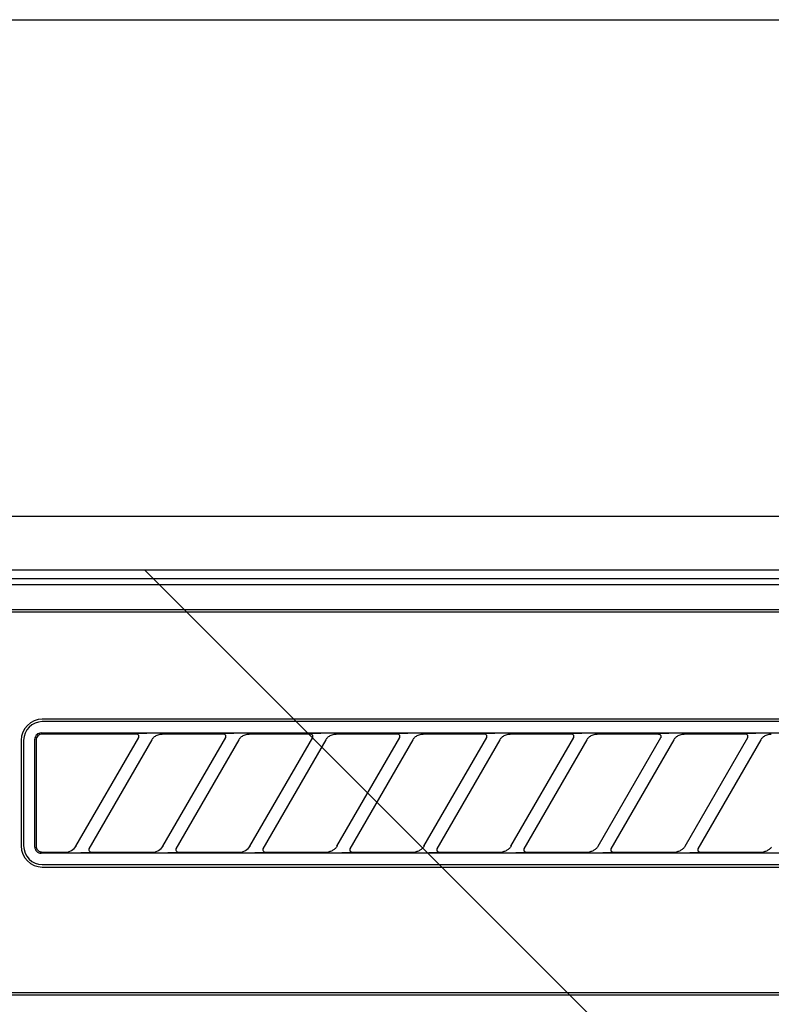
# Model space of a CAD drawing. Extents: x 84007 to 110129, y 210 to 8610.
# Drawn here: x 100088 to 100149, y 2844 to 2923 of the extents above; entities that cross this region are included whole.
import ezdxf

# ---------------------------------------------------------------- set-up
doc = ezdxf.new("R2010")
doc.units = 0
doc.header["$LTSCALE"] = 50
doc.header["$MEASUREMENT"] = 0
for name, color, linetype in [('120-キャビネット（外）', 7, 'CONTINUOUS'), ('126-甲板', 2, 'CONTINUOUS'), ('150-機器', 8, 'CONTINUOUS'), ('180-補助', 161, 'CONTINUOUS')]:
    doc.layers.add(name, color=color, linetype=linetype)

msp = doc.modelspace()

# ---------------------------------------------------------------- hatches: boundary and pattern name
at = {"layer": '180-補助'}
h = msp.add_hatch(dxfattribs=at)
h.set_pattern_fill('ANSI31', color=13, scale=300, style=0)
h.set_pattern_definition([(135, (343739.336, 39517.31), (26.5165043, 26.5165043), [])])
h.paths.add_polyline_path([(101547.204, 2878.732), (99259.204, 2878.732), (99259.204, 2788.732), (101547.204, 2788.732)])

# ---------------------------------------------------------------- linework, layer by layer
at = {"layer": '120-キャビネット（外）', "color": 6}
msp.add_lwpolyline([(100478.204, 2883.049), (100028.204, 2883.049), (100028.204, 2428.049), (100478.204, 2428.049)], close=True, dxfattribs=at)
at = {"layer": '126-甲板'}
msp.add_lwpolyline([(99256.204, 2923.049), (101550.204, 2923.049), (101550.204, 2883.049), (99256.204, 2883.049)], close=True, dxfattribs=at)
at = {"layer": '150-機器', "color": 13, "linetype": 'Continuous'}
for p, q in [((100187.6, 2878.049), (100030.757, 2878.049)), ((100475.263, 2877.555), (100031.25, 2877.555)), ((100471.757, 2875.549), (100034.757, 2875.549)), ((100471.757, 2875.349), (100034.757, 2875.349)), ((100171.957, 2866.749), (100090.257, 2866.749)), ((100171.957, 2866.549), (100090.257, 2866.549)), ((100088.557, 2865.049), (100088.557, 2856.549)), ((100088.757, 2865.049), (100088.757, 2856.549)), ((100089.67, 2865.243), (100089.661, 2865.145)), ((100089.661, 2856.452), (100089.661, 2865.145)), ((100089.699, 2865.336), (100089.67, 2865.243)), ((100089.745, 2865.422), (100089.699, 2865.336)), ((100089.807, 2865.498), (100089.745, 2865.422)), ((100089.766, 2865.147), (100089.757, 2865.049)), ((100089.757, 2865.049), (100089.757, 2856.747)), ((100089.795, 2865.24), (100089.766, 2865.147)), ((100089.841, 2865.326), (100089.795, 2865.24)), ((100089.883, 2865.561), (100089.807, 2865.498)), ((100089.903, 2865.402), (100089.841, 2865.326)), ((100089.969, 2865.606), (100089.883, 2865.561)), ((100089.979, 2865.465), (100089.903, 2865.402)), ((100090.062, 2865.635), (100089.969, 2865.606)), ((100090.065, 2865.51), (100089.979, 2865.465)), ((100090.16, 2865.645), (100090.062, 2865.635)), ((100090.158, 2865.539), (100090.065, 2865.51)), ((100090.256, 2865.549), (100090.158, 2865.539)), ((100090.16, 2865.645), (100172.053, 2865.645)), ((100097.833, 2865.549), (100090.256, 2865.549)), ((100092.968, 2856.522), (100098.021, 2865.275)), ((100099.06, 2865.075), (100094.007, 2856.322)), ((100097.85, 2865.547), (100097.833, 2865.549)), ((100097.913, 2865.579), (100097.848, 2865.575)), ((100097.866, 2865.545), (100097.85, 2865.547)), ((100097.883, 2865.542), (100097.866, 2865.545)), ((100097.899, 2865.537), (100097.883, 2865.542)), ((100097.915, 2865.531), (100097.899, 2865.537)), ((100098.087, 2865.583), (100097.913, 2865.579)), ((100097.93, 2865.524), (100097.915, 2865.531)), ((100097.944, 2865.515), (100097.93, 2865.524)), ((100097.958, 2865.505), (100097.944, 2865.515)), ((100097.97, 2865.494), (100097.958, 2865.505)), ((100097.982, 2865.481), (100097.97, 2865.494)), ((100097.993, 2865.468), (100097.982, 2865.481)), ((100098.002, 2865.455), (100097.993, 2865.468)), ((100098.019, 2865.421), (100098.002, 2865.455)), ((100098.006, 2865.248), (100098.008, 2865.253)), ((100098.008, 2865.253), (100098.012, 2865.26)), ((100098.012, 2865.26), (100098.016, 2865.268)), ((100098.016, 2865.268), (100098.02, 2865.279)), ((100098.028, 2865.392), (100098.019, 2865.421)), ((100098.02, 2865.279), (100098.024, 2865.29)), ((100098.024, 2865.29), (100098.028, 2865.301)), ((100098.031, 2865.376), (100098.028, 2865.392)), ((100098.028, 2865.301), (100098.03, 2865.314)), ((100098.03, 2865.314), (100098.032, 2865.328)), ((100098.033, 2865.359), (100098.031, 2865.376)), ((100098.032, 2865.328), (100098.033, 2865.343)), ((100098.033, 2865.343), (100098.033, 2865.359)), ((100098.343, 2865.586), (100098.087, 2865.583)), ((100098.656, 2865.587), (100098.343, 2865.586)), ((100098.658, 2865.587), (100098.656, 2865.587)), ((100098.66, 2865.587), (100098.658, 2865.587)), ((100098.661, 2865.587), (100098.66, 2865.587)), ((100098.663, 2865.587), (100098.661, 2865.587)), ((100099.045, 2865.048), (100099.054, 2865.063)), ((100099.054, 2865.063), (100099.071, 2865.09)), ((100099.071, 2865.09), (100099.095, 2865.126)), ((100099.095, 2865.126), (100099.124, 2865.167)), ((100099.124, 2865.167), (100099.158, 2865.21)), ((100099.158, 2865.21), (100099.198, 2865.253)), ((100099.198, 2865.253), (100099.244, 2865.297)), ((100099.244, 2865.297), (100099.297, 2865.341)), ((100099.297, 2865.341), (100099.359, 2865.385)), ((100099.359, 2865.385), (100099.428, 2865.426)), ((100099.428, 2865.426), (100099.502, 2865.462)), ((100099.502, 2865.462), (100099.58, 2865.492)), ((100099.58, 2865.492), (100099.661, 2865.514)), ((100099.661, 2865.514), (100099.743, 2865.529)), ((100099.743, 2865.529), (100099.827, 2865.54)), ((100099.827, 2865.54), (100099.911, 2865.549)), ((100104.833, 2865.549), (100099.911, 2865.549)), ((100099.968, 2856.522), (100105.021, 2865.275)), ((100106.06, 2865.075), (100101.007, 2856.322)), ((100104.85, 2865.547), (100104.833, 2865.549)), ((100104.913, 2865.579), (100104.848, 2865.575)), ((100104.866, 2865.545), (100104.85, 2865.547)), ((100104.883, 2865.542), (100104.866, 2865.545)), ((100104.899, 2865.537), (100104.883, 2865.542)), ((100104.915, 2865.531), (100104.899, 2865.537)), ((100105.087, 2865.583), (100104.913, 2865.579)), ((100104.93, 2865.524), (100104.915, 2865.531)), ((100104.944, 2865.515), (100104.93, 2865.524)), ((100104.958, 2865.505), (100104.944, 2865.515)), ((100104.97, 2865.494), (100104.958, 2865.505)), ((100104.982, 2865.481), (100104.97, 2865.494)), ((100104.993, 2865.468), (100104.982, 2865.481)), ((100105.002, 2865.455), (100104.993, 2865.468)), ((100105.019, 2865.421), (100105.002, 2865.455)), ((100105.006, 2865.248), (100105.008, 2865.253)), ((100105.008, 2865.253), (100105.012, 2865.26)), ((100105.012, 2865.26), (100105.016, 2865.268)), ((100105.016, 2865.268), (100105.02, 2865.279)), ((100105.028, 2865.392), (100105.019, 2865.421)), ((100105.02, 2865.279), (100105.024, 2865.29)), ((100105.024, 2865.29), (100105.028, 2865.301)), ((100105.031, 2865.376), (100105.028, 2865.392)), ((100105.028, 2865.301), (100105.03, 2865.314)), ((100105.03, 2865.314), (100105.032, 2865.328)), ((100105.033, 2865.359), (100105.031, 2865.376)), ((100105.032, 2865.328), (100105.033, 2865.343)), ((100105.033, 2865.343), (100105.033, 2865.359)), ((100105.343, 2865.586), (100105.087, 2865.583)), ((100105.656, 2865.587), (100105.343, 2865.586)), ((100105.658, 2865.587), (100105.656, 2865.587)), ((100105.66, 2865.587), (100105.658, 2865.587)), ((100105.661, 2865.587), (100105.66, 2865.587)), ((100105.663, 2865.587), (100105.661, 2865.587)), ((100106.045, 2865.048), (100106.054, 2865.063)), ((100106.054, 2865.063), (100106.071, 2865.09)), ((100106.071, 2865.09), (100106.095, 2865.126)), ((100106.095, 2865.126), (100106.124, 2865.167)), ((100106.124, 2865.167), (100106.158, 2865.21)), ((100106.158, 2865.21), (100106.198, 2865.253)), ((100106.198, 2865.253), (100106.244, 2865.297)), ((100106.244, 2865.297), (100106.297, 2865.341)), ((100106.297, 2865.341), (100106.359, 2865.385)), ((100106.359, 2865.385), (100106.428, 2865.426)), ((100106.428, 2865.426), (100106.502, 2865.462)), ((100106.502, 2865.462), (100106.58, 2865.492)), ((100106.58, 2865.492), (100106.661, 2865.514)), ((100106.661, 2865.514), (100106.743, 2865.529)), ((100106.743, 2865.529), (100106.827, 2865.54)), ((100106.827, 2865.54), (100106.911, 2865.549)), ((100111.833, 2865.549), (100106.911, 2865.549)), ((100106.968, 2856.522), (100112.021, 2865.275)), ((100113.06, 2865.075), (100108.007, 2856.322)), ((100111.85, 2865.547), (100111.833, 2865.549)), ((100111.913, 2865.579), (100111.848, 2865.575)), ((100111.866, 2865.545), (100111.85, 2865.547)), ((100111.883, 2865.542), (100111.866, 2865.545)), ((100111.899, 2865.537), (100111.883, 2865.542)), ((100111.915, 2865.531), (100111.899, 2865.537)), ((100112.087, 2865.583), (100111.913, 2865.579)), ((100111.93, 2865.524), (100111.915, 2865.531)), ((100111.944, 2865.515), (100111.93, 2865.524)), ((100111.958, 2865.505), (100111.944, 2865.515)), ((100111.97, 2865.494), (100111.958, 2865.505)), ((100111.982, 2865.481), (100111.97, 2865.494)), ((100111.993, 2865.468), (100111.982, 2865.481)), ((100112.002, 2865.455), (100111.993, 2865.468)), ((100112.019, 2865.421), (100112.002, 2865.455)), ((100112.006, 2865.248), (100112.008, 2865.253)), ((100112.008, 2865.253), (100112.012, 2865.26)), ((100112.012, 2865.26), (100112.016, 2865.268)), ((100112.016, 2865.268), (100112.02, 2865.279)), ((100112.028, 2865.392), (100112.019, 2865.421)), ((100112.02, 2865.279), (100112.024, 2865.29)), ((100112.024, 2865.29), (100112.028, 2865.301)), ((100112.031, 2865.376), (100112.028, 2865.392)), ((100112.028, 2865.301), (100112.03, 2865.314)), ((100112.03, 2865.314), (100112.032, 2865.328)), ((100112.033, 2865.359), (100112.031, 2865.376)), ((100112.032, 2865.328), (100112.033, 2865.343)), ((100112.033, 2865.343), (100112.033, 2865.359)), ((100112.343, 2865.586), (100112.087, 2865.583)), ((100112.656, 2865.587), (100112.343, 2865.586)), ((100112.658, 2865.587), (100112.656, 2865.587)), ((100112.66, 2865.587), (100112.658, 2865.587)), ((100112.661, 2865.587), (100112.66, 2865.587)), ((100112.663, 2865.587), (100112.661, 2865.587)), ((100113.045, 2865.048), (100113.054, 2865.063)), ((100113.054, 2865.063), (100113.071, 2865.09)), ((100113.071, 2865.09), (100113.095, 2865.126)), ((100113.095, 2865.126), (100113.124, 2865.167)), ((100113.124, 2865.167), (100113.158, 2865.21)), ((100113.158, 2865.21), (100113.198, 2865.253)), ((100113.198, 2865.253), (100113.244, 2865.297)), ((100113.244, 2865.297), (100113.297, 2865.341)), ((100113.297, 2865.341), (100113.359, 2865.385)), ((100113.359, 2865.385), (100113.428, 2865.426)), ((100113.428, 2865.426), (100113.502, 2865.462)), ((100113.502, 2865.462), (100113.58, 2865.492)), ((100113.58, 2865.492), (100113.661, 2865.514)), ((100113.661, 2865.514), (100113.743, 2865.529)), ((100113.743, 2865.529), (100113.827, 2865.54)), ((100113.827, 2865.54), (100113.911, 2865.549)), ((100118.833, 2865.549), (100113.911, 2865.549)), ((100113.968, 2856.522), (100119.021, 2865.275)), ((100120.06, 2865.075), (100115.007, 2856.322)), ((100118.85, 2865.547), (100118.833, 2865.549)), ((100118.913, 2865.579), (100118.848, 2865.575)), ((100118.866, 2865.545), (100118.85, 2865.547)), ((100118.883, 2865.542), (100118.866, 2865.545)), ((100118.899, 2865.537), (100118.883, 2865.542)), ((100118.915, 2865.531), (100118.899, 2865.537)), ((100119.087, 2865.583), (100118.913, 2865.579)), ((100118.93, 2865.524), (100118.915, 2865.531)), ((100118.944, 2865.515), (100118.93, 2865.524)), ((100118.958, 2865.505), (100118.944, 2865.515)), ((100118.97, 2865.494), (100118.958, 2865.505)), ((100118.982, 2865.481), (100118.97, 2865.494)), ((100118.993, 2865.468), (100118.982, 2865.481)), ((100119.002, 2865.455), (100118.993, 2865.468)), ((100119.019, 2865.421), (100119.002, 2865.455)), ((100119.006, 2865.248), (100119.008, 2865.253)), ((100119.008, 2865.253), (100119.012, 2865.26)), ((100119.012, 2865.26), (100119.016, 2865.268)), ((100119.016, 2865.268), (100119.02, 2865.279)), ((100119.028, 2865.392), (100119.019, 2865.421)), ((100119.02, 2865.279), (100119.024, 2865.29)), ((100119.024, 2865.29), (100119.028, 2865.301)), ((100119.031, 2865.376), (100119.028, 2865.392)), ((100119.028, 2865.301), (100119.03, 2865.314)), ((100119.03, 2865.314), (100119.032, 2865.328)), ((100119.033, 2865.359), (100119.031, 2865.376)), ((100119.032, 2865.328), (100119.033, 2865.343)), ((100119.033, 2865.343), (100119.033, 2865.359)), ((100119.343, 2865.586), (100119.087, 2865.583)), ((100119.656, 2865.587), (100119.343, 2865.586)), ((100119.658, 2865.587), (100119.656, 2865.587)), ((100119.66, 2865.587), (100119.658, 2865.587)), ((100119.661, 2865.587), (100119.66, 2865.587)), ((100119.663, 2865.587), (100119.661, 2865.587)), ((100120.045, 2865.048), (100120.054, 2865.063)), ((100120.054, 2865.063), (100120.071, 2865.09)), ((100120.071, 2865.09), (100120.095, 2865.126)), ((100120.095, 2865.126), (100120.124, 2865.167)), ((100120.124, 2865.167), (100120.158, 2865.21)), ((100120.158, 2865.21), (100120.198, 2865.253)), ((100120.198, 2865.253), (100120.244, 2865.297)), ((100120.244, 2865.297), (100120.297, 2865.341)), ((100120.297, 2865.341), (100120.359, 2865.385)), ((100120.359, 2865.385), (100120.428, 2865.426)), ((100120.428, 2865.426), (100120.502, 2865.462)), ((100120.502, 2865.462), (100120.58, 2865.492)), ((100120.58, 2865.492), (100120.661, 2865.514)), ((100120.661, 2865.514), (100120.743, 2865.529)), ((100120.743, 2865.529), (100120.827, 2865.54)), ((100120.827, 2865.54), (100120.911, 2865.549)), ((100125.833, 2865.549), (100120.911, 2865.549)), ((100120.968, 2856.522), (100126.021, 2865.275)), ((100127.06, 2865.075), (100122.007, 2856.322)), ((100125.85, 2865.547), (100125.833, 2865.549)), ((100125.913, 2865.579), (100125.848, 2865.575)), ((100125.866, 2865.545), (100125.85, 2865.547)), ((100125.883, 2865.542), (100125.866, 2865.545)), ((100125.899, 2865.537), (100125.883, 2865.542)), ((100125.915, 2865.531), (100125.899, 2865.537)), ((100126.087, 2865.583), (100125.913, 2865.579)), ((100125.93, 2865.524), (100125.915, 2865.531)), ((100125.944, 2865.515), (100125.93, 2865.524)), ((100125.958, 2865.505), (100125.944, 2865.515)), ((100125.97, 2865.494), (100125.958, 2865.505)), ((100125.982, 2865.481), (100125.97, 2865.494)), ((100125.993, 2865.468), (100125.982, 2865.481)), ((100126.002, 2865.455), (100125.993, 2865.468)), ((100126.019, 2865.421), (100126.002, 2865.455)), ((100126.006, 2865.248), (100126.008, 2865.253)), ((100126.008, 2865.253), (100126.012, 2865.26)), ((100126.012, 2865.26), (100126.016, 2865.268)), ((100126.016, 2865.268), (100126.02, 2865.279)), ((100126.028, 2865.392), (100126.019, 2865.421)), ((100126.02, 2865.279), (100126.024, 2865.29)), ((100126.024, 2865.29), (100126.028, 2865.301)), ((100126.031, 2865.376), (100126.028, 2865.392)), ((100126.028, 2865.301), (100126.03, 2865.314)), ((100126.03, 2865.314), (100126.032, 2865.328)), ((100126.033, 2865.359), (100126.031, 2865.376)), ((100126.032, 2865.328), (100126.033, 2865.343)), ((100126.033, 2865.343), (100126.033, 2865.359)), ((100126.343, 2865.586), (100126.087, 2865.583)), ((100126.656, 2865.587), (100126.343, 2865.586)), ((100126.658, 2865.587), (100126.656, 2865.587)), ((100126.66, 2865.587), (100126.658, 2865.587)), ((100126.661, 2865.587), (100126.66, 2865.587)), ((100126.663, 2865.587), (100126.661, 2865.587)), ((100127.045, 2865.048), (100127.054, 2865.063)), ((100127.054, 2865.063), (100127.071, 2865.09)), ((100127.071, 2865.09), (100127.095, 2865.126)), ((100127.095, 2865.126), (100127.124, 2865.167)), ((100127.124, 2865.167), (100127.158, 2865.21)), ((100127.158, 2865.21), (100127.198, 2865.253)), ((100127.198, 2865.253), (100127.244, 2865.297)), ((100127.244, 2865.297), (100127.297, 2865.341)), ((100127.297, 2865.341), (100127.359, 2865.385)), ((100127.359, 2865.385), (100127.428, 2865.426)), ((100127.428, 2865.426), (100127.502, 2865.462)), ((100127.502, 2865.462), (100127.58, 2865.492)), ((100127.58, 2865.492), (100127.661, 2865.514)), ((100127.661, 2865.514), (100127.743, 2865.529)), ((100127.743, 2865.529), (100127.827, 2865.54)), ((100127.827, 2865.54), (100127.911, 2865.549)), ((100132.833, 2865.549), (100127.911, 2865.549)), ((100127.968, 2856.522), (100133.021, 2865.275)), ((100134.06, 2865.075), (100129.007, 2856.322)), ((100132.85, 2865.547), (100132.833, 2865.549)), ((100132.913, 2865.579), (100132.848, 2865.575)), ((100132.866, 2865.545), (100132.85, 2865.547)), ((100132.883, 2865.542), (100132.866, 2865.545)), ((100132.899, 2865.537), (100132.883, 2865.542)), ((100132.915, 2865.531), (100132.899, 2865.537)), ((100133.087, 2865.583), (100132.913, 2865.579)), ((100132.93, 2865.524), (100132.915, 2865.531)), ((100132.944, 2865.515), (100132.93, 2865.524)), ((100132.958, 2865.505), (100132.944, 2865.515)), ((100132.97, 2865.494), (100132.958, 2865.505)), ((100132.982, 2865.481), (100132.97, 2865.494)), ((100132.993, 2865.468), (100132.982, 2865.481)), ((100133.002, 2865.455), (100132.993, 2865.468)), ((100133.019, 2865.421), (100133.002, 2865.455)), ((100133.006, 2865.248), (100133.008, 2865.253)), ((100133.008, 2865.253), (100133.012, 2865.26)), ((100133.012, 2865.26), (100133.016, 2865.268)), ((100133.016, 2865.268), (100133.02, 2865.279)), ((100133.028, 2865.392), (100133.019, 2865.421)), ((100133.02, 2865.279), (100133.024, 2865.29)), ((100133.024, 2865.29), (100133.028, 2865.301)), ((100133.031, 2865.376), (100133.028, 2865.392)), ((100133.028, 2865.301), (100133.03, 2865.314)), ((100133.03, 2865.314), (100133.032, 2865.328)), ((100133.033, 2865.359), (100133.031, 2865.376)), ((100133.032, 2865.328), (100133.033, 2865.343)), ((100133.033, 2865.343), (100133.033, 2865.359)), ((100133.343, 2865.586), (100133.087, 2865.583)), ((100133.656, 2865.587), (100133.343, 2865.586)), ((100133.658, 2865.587), (100133.656, 2865.587)), ((100133.66, 2865.587), (100133.658, 2865.587)), ((100133.661, 2865.587), (100133.66, 2865.587)), ((100133.663, 2865.587), (100133.661, 2865.587)), ((100134.045, 2865.048), (100134.054, 2865.063)), ((100134.054, 2865.063), (100134.071, 2865.09)), ((100134.071, 2865.09), (100134.095, 2865.126)), ((100134.095, 2865.126), (100134.124, 2865.167)), ((100134.124, 2865.167), (100134.158, 2865.21)), ((100134.158, 2865.21), (100134.198, 2865.253)), ((100134.198, 2865.253), (100134.244, 2865.297)), ((100134.244, 2865.297), (100134.297, 2865.341)), ((100134.297, 2865.341), (100134.359, 2865.385)), ((100134.359, 2865.385), (100134.428, 2865.426)), ((100134.428, 2865.426), (100134.502, 2865.462)), ((100134.502, 2865.462), (100134.58, 2865.492)), ((100134.58, 2865.492), (100134.661, 2865.514)), ((100134.661, 2865.514), (100134.743, 2865.529)), ((100134.743, 2865.529), (100134.827, 2865.54)), ((100134.827, 2865.54), (100134.911, 2865.549)), ((100139.833, 2865.549), (100134.911, 2865.549)), ((100134.968, 2856.522), (100140.021, 2865.275)), ((100141.06, 2865.075), (100136.007, 2856.322)), ((100139.833, 2865.549), (100139.85, 2865.547)), ((100139.913, 2865.579), (100139.848, 2865.575)), ((100139.85, 2865.547), (100139.866, 2865.545)), ((100139.866, 2865.545), (100139.883, 2865.542)), ((100139.883, 2865.542), (100139.899, 2865.537)), ((100139.899, 2865.537), (100139.915, 2865.531)), ((100140.087, 2865.583), (100139.913, 2865.579)), ((100139.915, 2865.531), (100139.93, 2865.524)), ((100139.93, 2865.524), (100139.944, 2865.515)), ((100139.944, 2865.515), (100139.958, 2865.505)), ((100139.958, 2865.505), (100139.97, 2865.494)), ((100139.97, 2865.494), (100139.982, 2865.481)), ((100139.982, 2865.481), (100139.993, 2865.468)), ((100139.993, 2865.468), (100140.002, 2865.455)), ((100140.002, 2865.455), (100140.019, 2865.421)), ((100140.008, 2865.253), (100140.006, 2865.248)), ((100140.012, 2865.26), (100140.008, 2865.253)), ((100140.016, 2865.268), (100140.012, 2865.26)), ((100140.02, 2865.279), (100140.016, 2865.268)), ((100140.019, 2865.421), (100140.028, 2865.392)), ((100140.024, 2865.29), (100140.02, 2865.279)), ((100140.028, 2865.301), (100140.024, 2865.29)), ((100140.028, 2865.392), (100140.031, 2865.376)), ((100140.03, 2865.314), (100140.028, 2865.301)), ((100140.032, 2865.328), (100140.03, 2865.314)), ((100140.031, 2865.376), (100140.033, 2865.359)), ((100140.033, 2865.343), (100140.032, 2865.328)), ((100140.033, 2865.359), (100140.033, 2865.343)), ((100140.343, 2865.586), (100140.087, 2865.583)), ((100140.656, 2865.587), (100140.343, 2865.586)), ((100140.658, 2865.587), (100140.656, 2865.587)), ((100140.66, 2865.587), (100140.658, 2865.587)), ((100140.661, 2865.587), (100140.66, 2865.587)), ((100140.663, 2865.587), (100140.661, 2865.587)), ((100141.045, 2865.048), (100141.054, 2865.063)), ((100141.054, 2865.063), (100141.071, 2865.09)), ((100141.071, 2865.09), (100141.095, 2865.126)), ((100141.095, 2865.126), (100141.124, 2865.167)), ((100141.124, 2865.167), (100141.158, 2865.21)), ((100141.158, 2865.21), (100141.198, 2865.253)), ((100141.198, 2865.253), (100141.244, 2865.297)), ((100141.244, 2865.297), (100141.297, 2865.341)), ((100141.297, 2865.341), (100141.359, 2865.385)), ((100141.359, 2865.385), (100141.428, 2865.426)), ((100141.428, 2865.426), (100141.502, 2865.462)), ((100141.502, 2865.462), (100141.58, 2865.492)), ((100141.58, 2865.492), (100141.661, 2865.514)), ((100141.661, 2865.514), (100141.743, 2865.529)), ((100141.743, 2865.529), (100141.827, 2865.54)), ((100141.827, 2865.54), (100141.911, 2865.549)), ((100146.833, 2865.549), (100141.911, 2865.549)), ((100141.968, 2856.522), (100147.021, 2865.275)), ((100148.06, 2865.075), (100143.007, 2856.322)), ((100146.85, 2865.547), (100146.833, 2865.549)), ((100146.913, 2865.579), (100146.848, 2865.575)), ((100146.866, 2865.545), (100146.85, 2865.547)), ((100146.883, 2865.542), (100146.866, 2865.545)), ((100146.899, 2865.537), (100146.883, 2865.542)), ((100146.915, 2865.531), (100146.899, 2865.537)), ((100147.087, 2865.583), (100146.913, 2865.579)), ((100146.93, 2865.524), (100146.915, 2865.531)), ((100146.944, 2865.515), (100146.93, 2865.524)), ((100146.958, 2865.505), (100146.944, 2865.515)), ((100146.97, 2865.494), (100146.958, 2865.505)), ((100146.982, 2865.481), (100146.97, 2865.494)), ((100146.993, 2865.468), (100146.982, 2865.481)), ((100147.002, 2865.455), (100146.993, 2865.468)), ((100147.019, 2865.421), (100147.002, 2865.455)), ((100147.006, 2865.248), (100147.008, 2865.253)), ((100147.008, 2865.253), (100147.012, 2865.26)), ((100147.012, 2865.26), (100147.016, 2865.268)), ((100147.016, 2865.268), (100147.02, 2865.279)), ((100147.028, 2865.392), (100147.019, 2865.421)), ((100147.02, 2865.279), (100147.024, 2865.29)), ((100147.024, 2865.29), (100147.028, 2865.301)), ((100147.031, 2865.376), (100147.028, 2865.392)), ((100147.028, 2865.301), (100147.03, 2865.314)), ((100147.03, 2865.314), (100147.032, 2865.328)), ((100147.033, 2865.359), (100147.031, 2865.376)), ((100147.032, 2865.328), (100147.033, 2865.343)), ((100147.033, 2865.343), (100147.033, 2865.359)), ((100147.343, 2865.586), (100147.087, 2865.583)), ((100147.656, 2865.587), (100147.343, 2865.586)), ((100147.658, 2865.587), (100147.656, 2865.587)), ((100147.66, 2865.587), (100147.658, 2865.587)), ((100147.661, 2865.587), (100147.66, 2865.587)), ((100147.663, 2865.587), (100147.661, 2865.587)), ((100148.045, 2865.048), (100148.054, 2865.063)), ((100148.054, 2865.063), (100148.071, 2865.09)), ((100148.071, 2865.09), (100148.095, 2865.126)), ((100148.095, 2865.126), (100148.124, 2865.167)), ((100148.124, 2865.167), (100148.158, 2865.21)), ((100148.158, 2865.21), (100148.198, 2865.253)), ((100148.198, 2865.253), (100148.244, 2865.297)), ((100148.244, 2865.297), (100148.297, 2865.341)), ((100148.297, 2865.341), (100148.359, 2865.385)), ((100148.359, 2865.385), (100148.428, 2865.426)), ((100148.428, 2865.426), (100148.502, 2865.462)), ((100148.502, 2865.462), (100148.58, 2865.492)), ((100148.58, 2865.492), (100148.661, 2865.514)), ((100148.661, 2865.514), (100148.743, 2865.529)), ((100148.743, 2865.529), (100148.827, 2865.54)), ((100148.827, 2865.54), (100148.911, 2865.549)), ((100089.661, 2856.452), (100089.67, 2856.354)), ((100089.67, 2856.354), (100089.699, 2856.261)), ((100089.699, 2856.261), (100089.745, 2856.175)), ((100089.745, 2856.175), (100089.807, 2856.099)), ((100089.757, 2856.747), (100089.757, 2856.676)), ((100089.757, 2856.676), (100089.758, 2856.55)), ((100089.758, 2856.55), (100089.759, 2856.541)), ((100089.759, 2856.541), (100089.759, 2856.532)), ((100089.759, 2856.532), (100089.76, 2856.522)), ((100089.76, 2856.522), (100089.76, 2856.511)), ((100089.76, 2856.511), (100089.761, 2856.5)), ((100089.761, 2856.5), (100089.763, 2856.487)), ((100089.763, 2856.487), (100089.765, 2856.473)), ((100089.765, 2856.473), (100089.768, 2856.457)), ((100089.768, 2856.457), (100089.772, 2856.439)), ((100089.772, 2856.439), (100089.776, 2856.418)), ((100089.776, 2856.418), (100089.783, 2856.395)), ((100089.783, 2856.395), (100089.791, 2856.371)), ((100089.791, 2856.371), (100089.802, 2856.345)), ((100089.802, 2856.345), (100089.814, 2856.317)), ((100089.814, 2856.317), (100089.83, 2856.288)), ((100089.83, 2856.288), (100089.849, 2856.259)), ((100089.849, 2856.259), (100089.872, 2856.231)), ((100089.872, 2856.231), (100089.897, 2856.202)), ((100089.897, 2856.202), (100089.926, 2856.175)), ((100089.926, 2856.175), (100089.956, 2856.15)), ((100092.378, 2856.083), (100092.616, 2856.18)), ((100092.616, 2856.18), (100092.82, 2856.335)), ((100092.82, 2856.335), (100092.978, 2856.54)), ((100094, 2856.296), (100093.996, 2856.218)), ((100093.996, 2856.218), (100094.021, 2856.147)), ((100094.008, 2856.32), (100094, 2856.296)), ((100094.019, 2856.343), (100094.008, 2856.32)), ((100099.378, 2856.083), (100099.616, 2856.18)), ((100099.616, 2856.18), (100099.82, 2856.335)), ((100099.82, 2856.335), (100099.978, 2856.54)), ((100101, 2856.296), (100100.996, 2856.218)), ((100100.996, 2856.218), (100101.021, 2856.147)), ((100101.008, 2856.32), (100101, 2856.296)), ((100101.019, 2856.343), (100101.008, 2856.32)), ((100106.378, 2856.083), (100106.616, 2856.18)), ((100106.616, 2856.18), (100106.82, 2856.335)), ((100106.82, 2856.335), (100106.978, 2856.54)), ((100108, 2856.296), (100107.996, 2856.218)), ((100107.996, 2856.218), (100108.021, 2856.147)), ((100108.008, 2856.32), (100108, 2856.296)), ((100108.019, 2856.343), (100108.008, 2856.32)), ((100113.641, 2856.195), (100113.582, 2856.162)), ((100113.698, 2856.232), (100113.641, 2856.195)), ((100113.749, 2856.271), (100113.698, 2856.232)), ((100113.796, 2856.31), (100113.749, 2856.271)), ((100113.836, 2856.349), (100113.796, 2856.31)), ((100113.87, 2856.387), (100113.836, 2856.349)), ((100113.9, 2856.424), (100113.87, 2856.387)), ((100113.926, 2856.459), (100113.9, 2856.424)), ((100113.948, 2856.492), (100113.926, 2856.459)), ((100113.966, 2856.52), (100113.948, 2856.492)), ((100113.978, 2856.54), (100113.966, 2856.52)), ((100113.983, 2856.548), (100113.978, 2856.54)), ((100115.023, 2856.35), (100114.997, 2856.274)), ((100114.997, 2856.274), (100115.002, 2856.197)), ((100115.002, 2856.197), (100115.036, 2856.128)), ((100120.641, 2856.195), (100120.582, 2856.162)), ((100120.698, 2856.232), (100120.641, 2856.195)), ((100120.749, 2856.271), (100120.698, 2856.232)), ((100120.796, 2856.31), (100120.749, 2856.271)), ((100120.836, 2856.349), (100120.796, 2856.31)), ((100120.87, 2856.387), (100120.836, 2856.349)), ((100120.9, 2856.424), (100120.87, 2856.387)), ((100120.926, 2856.459), (100120.9, 2856.424)), ((100120.948, 2856.492), (100120.926, 2856.459)), ((100120.966, 2856.52), (100120.948, 2856.492)), ((100120.978, 2856.54), (100120.966, 2856.52)), ((100120.983, 2856.548), (100120.978, 2856.54)), ((100122.023, 2856.35), (100121.997, 2856.274)), ((100121.997, 2856.274), (100122.002, 2856.197)), ((100122.002, 2856.197), (100122.036, 2856.128)), ((100127.641, 2856.195), (100127.582, 2856.162)), ((100127.698, 2856.232), (100127.641, 2856.195)), ((100127.749, 2856.271), (100127.698, 2856.232)), ((100127.796, 2856.31), (100127.749, 2856.271)), ((100127.836, 2856.349), (100127.796, 2856.31)), ((100127.87, 2856.387), (100127.836, 2856.349)), ((100127.9, 2856.424), (100127.87, 2856.387)), ((100127.926, 2856.459), (100127.9, 2856.424)), ((100127.948, 2856.492), (100127.926, 2856.459)), ((100127.966, 2856.52), (100127.948, 2856.492)), ((100127.978, 2856.54), (100127.966, 2856.52)), ((100127.983, 2856.548), (100127.978, 2856.54)), ((100129.023, 2856.35), (100128.997, 2856.274)), ((100128.997, 2856.274), (100129.002, 2856.197)), ((100129.002, 2856.197), (100129.036, 2856.128)), ((100134.641, 2856.195), (100134.582, 2856.162)), ((100134.698, 2856.232), (100134.641, 2856.195)), ((100134.749, 2856.271), (100134.698, 2856.232)), ((100134.796, 2856.31), (100134.749, 2856.271)), ((100134.836, 2856.349), (100134.796, 2856.31)), ((100134.87, 2856.387), (100134.836, 2856.349)), ((100134.9, 2856.424), (100134.87, 2856.387)), ((100134.926, 2856.459), (100134.9, 2856.424)), ((100134.948, 2856.492), (100134.926, 2856.459)), ((100134.966, 2856.52), (100134.948, 2856.492)), ((100134.978, 2856.54), (100134.966, 2856.52)), ((100134.983, 2856.548), (100134.978, 2856.54)), ((100136.023, 2856.35), (100135.997, 2856.274)), ((100135.997, 2856.274), (100136.002, 2856.197)), ((100136.002, 2856.197), (100136.036, 2856.128)), ((100141.641, 2856.195), (100141.582, 2856.162)), ((100141.698, 2856.232), (100141.641, 2856.195)), ((100141.749, 2856.271), (100141.698, 2856.232)), ((100141.796, 2856.31), (100141.749, 2856.271)), ((100141.836, 2856.349), (100141.796, 2856.31)), ((100141.87, 2856.387), (100141.836, 2856.349)), ((100141.9, 2856.424), (100141.87, 2856.387)), ((100141.926, 2856.459), (100141.9, 2856.424)), ((100141.948, 2856.492), (100141.926, 2856.459)), ((100141.966, 2856.52), (100141.948, 2856.492)), ((100141.978, 2856.54), (100141.966, 2856.52)), ((100141.983, 2856.548), (100141.978, 2856.54)), ((100143.023, 2856.35), (100142.997, 2856.274)), ((100142.997, 2856.274), (100143.002, 2856.197)), ((100143.002, 2856.197), (100143.036, 2856.128)), ((100148.641, 2856.195), (100148.582, 2856.162)), ((100148.698, 2856.232), (100148.641, 2856.195)), ((100148.749, 2856.271), (100148.698, 2856.232)), ((100148.796, 2856.31), (100148.749, 2856.271)), ((100148.836, 2856.349), (100148.796, 2856.31)), ((100148.87, 2856.387), (100148.836, 2856.349)), ((100148.9, 2856.424), (100148.87, 2856.387)), ((100148.926, 2856.459), (100148.9, 2856.424)), ((100089.807, 2856.099), (100089.883, 2856.037)), ((100089.883, 2856.037), (100089.969, 2855.991)), ((100089.956, 2856.15), (100089.989, 2856.127)), ((100089.969, 2855.991), (100090.062, 2855.962)), ((100089.989, 2856.127), (100090.023, 2856.106)), ((100090.023, 2856.106), (100090.058, 2856.089)), ((100090.058, 2856.089), (100090.095, 2856.075)), ((100090.062, 2855.962), (100090.16, 2855.953)), ((100090.095, 2856.075), (100090.133, 2856.065)), ((100090.133, 2856.065), (100090.172, 2856.058)), ((100172.053, 2855.953), (100090.16, 2855.953)), ((100090.172, 2856.058), (100090.211, 2856.053)), ((100090.211, 2856.053), (100090.25, 2856.049)), ((100090.25, 2856.049), (100090.252, 2856.049)), ((100090.252, 2856.049), (100090.253, 2856.049)), ((100090.253, 2856.049), (100090.255, 2856.049)), ((100090.255, 2856.049), (100090.256, 2856.049)), ((100090.256, 2856.049), (100092.117, 2856.049)), ((100092.117, 2856.049), (100092.378, 2856.083)), ((100093.365, 2856.01), (100093.367, 2856.01)), ((100093.367, 2856.01), (100093.369, 2856.01)), ((100093.369, 2856.01), (100093.37, 2856.01)), ((100093.37, 2856.01), (100093.372, 2856.01)), ((100093.372, 2856.01), (100093.685, 2856.011)), ((100093.685, 2856.011), (100093.941, 2856.014)), ((100093.941, 2856.014), (100094.115, 2856.018)), ((100094.021, 2856.147), (100094.072, 2856.09)), ((100094.072, 2856.09), (100094.144, 2856.055)), ((100094.115, 2856.018), (100094.18, 2856.022)), ((100094.144, 2856.055), (100094.169, 2856.05)), ((100094.169, 2856.05), (100094.195, 2856.049)), ((100094.195, 2856.049), (100099.117, 2856.049)), ((100099.117, 2856.049), (100099.378, 2856.083)), ((100100.365, 2856.01), (100100.367, 2856.01)), ((100100.367, 2856.01), (100100.369, 2856.01)), ((100100.369, 2856.01), (100100.37, 2856.01)), ((100100.37, 2856.01), (100100.372, 2856.01)), ((100100.372, 2856.01), (100100.685, 2856.011)), ((100100.685, 2856.011), (100100.941, 2856.014)), ((100100.941, 2856.014), (100101.115, 2856.018)), ((100101.021, 2856.147), (100101.072, 2856.09)), ((100101.072, 2856.09), (100101.144, 2856.055)), ((100101.115, 2856.018), (100101.18, 2856.022)), ((100101.144, 2856.055), (100101.169, 2856.05)), ((100101.169, 2856.05), (100101.195, 2856.049)), ((100101.195, 2856.049), (100106.117, 2856.049)), ((100106.117, 2856.049), (100106.378, 2856.083)), ((100107.365, 2856.01), (100107.367, 2856.01)), ((100107.367, 2856.01), (100107.369, 2856.01)), ((100107.369, 2856.01), (100107.37, 2856.01)), ((100107.37, 2856.01), (100107.372, 2856.01)), ((100107.372, 2856.01), (100107.685, 2856.011)), ((100107.685, 2856.011), (100107.941, 2856.014)), ((100107.941, 2856.014), (100108.115, 2856.018)), ((100108.021, 2856.147), (100108.072, 2856.09)), ((100108.072, 2856.09), (100108.144, 2856.055)), ((100108.115, 2856.018), (100108.18, 2856.022)), ((100108.144, 2856.055), (100108.169, 2856.05)), ((100108.169, 2856.05), (100108.195, 2856.049)), ((100108.195, 2856.049), (100113.117, 2856.049)), ((100113.117, 2856.049), (100113.172, 2856.05)), ((100113.172, 2856.05), (100113.227, 2856.054)), ((100113.227, 2856.054), (100113.281, 2856.062)), ((100113.281, 2856.062), (100113.335, 2856.072)), ((100113.396, 2856.091), (100113.335, 2856.072)), ((100113.458, 2856.111), (100113.396, 2856.091)), ((100113.521, 2856.135), (100113.458, 2856.111)), ((100113.582, 2856.162), (100113.521, 2856.135)), ((100114.365, 2856.01), (100114.367, 2856.01)), ((100114.367, 2856.01), (100114.369, 2856.01)), ((100114.369, 2856.01), (100114.37, 2856.01)), ((100114.37, 2856.01), (100114.372, 2856.01)), ((100114.372, 2856.01), (100114.685, 2856.011)), ((100114.685, 2856.011), (100114.941, 2856.014)), ((100114.941, 2856.014), (100115.115, 2856.018)), ((100115.036, 2856.128), (100115.095, 2856.075)), ((100115.095, 2856.075), (100115.128, 2856.06)), ((100115.115, 2856.018), (100115.18, 2856.022)), ((100115.128, 2856.06), (100115.163, 2856.051)), ((100115.163, 2856.051), (100115.179, 2856.049)), ((100115.179, 2856.049), (100115.195, 2856.049)), ((100115.195, 2856.049), (100120.117, 2856.049)), ((100120.117, 2856.049), (100120.172, 2856.05)), ((100120.172, 2856.05), (100120.227, 2856.054)), ((100120.227, 2856.054), (100120.281, 2856.062)), ((100120.281, 2856.062), (100120.335, 2856.072)), ((100120.396, 2856.091), (100120.335, 2856.072)), ((100120.458, 2856.111), (100120.396, 2856.091)), ((100120.521, 2856.135), (100120.458, 2856.111)), ((100120.582, 2856.162), (100120.521, 2856.135)), ((100121.365, 2856.01), (100121.367, 2856.01)), ((100121.367, 2856.01), (100121.369, 2856.01)), ((100121.369, 2856.01), (100121.37, 2856.01)), ((100121.37, 2856.01), (100121.372, 2856.01)), ((100121.372, 2856.01), (100121.685, 2856.011)), ((100121.685, 2856.011), (100121.941, 2856.014)), ((100121.941, 2856.014), (100122.115, 2856.018)), ((100122.036, 2856.128), (100122.095, 2856.075)), ((100122.095, 2856.075), (100122.128, 2856.06)), ((100122.115, 2856.018), (100122.18, 2856.022)), ((100122.128, 2856.06), (100122.163, 2856.051)), ((100122.163, 2856.051), (100122.179, 2856.049)), ((100122.179, 2856.049), (100122.195, 2856.049)), ((100122.195, 2856.049), (100127.117, 2856.049)), ((100127.117, 2856.049), (100127.172, 2856.05)), ((100127.172, 2856.05), (100127.227, 2856.054)), ((100127.227, 2856.054), (100127.281, 2856.062)), ((100127.281, 2856.062), (100127.335, 2856.072)), ((100127.396, 2856.091), (100127.335, 2856.072)), ((100127.458, 2856.111), (100127.396, 2856.091)), ((100127.521, 2856.135), (100127.458, 2856.111)), ((100127.582, 2856.162), (100127.521, 2856.135)), ((100128.365, 2856.01), (100128.367, 2856.01)), ((100128.367, 2856.01), (100128.369, 2856.01)), ((100128.369, 2856.01), (100128.37, 2856.01)), ((100128.37, 2856.01), (100128.372, 2856.01)), ((100128.372, 2856.01), (100128.685, 2856.011)), ((100128.685, 2856.011), (100128.941, 2856.014)), ((100128.941, 2856.014), (100129.115, 2856.018)), ((100129.036, 2856.128), (100129.095, 2856.075)), ((100129.095, 2856.075), (100129.128, 2856.06)), ((100129.115, 2856.018), (100129.18, 2856.022)), ((100129.128, 2856.06), (100129.163, 2856.051)), ((100129.163, 2856.051), (100129.179, 2856.049)), ((100129.179, 2856.049), (100129.195, 2856.049)), ((100129.195, 2856.049), (100134.117, 2856.049)), ((100134.117, 2856.049), (100134.172, 2856.05)), ((100134.172, 2856.05), (100134.227, 2856.054)), ((100134.227, 2856.054), (100134.281, 2856.062)), ((100134.281, 2856.062), (100134.335, 2856.072)), ((100134.396, 2856.091), (100134.335, 2856.072)), ((100134.458, 2856.111), (100134.396, 2856.091)), ((100134.521, 2856.135), (100134.458, 2856.111)), ((100134.582, 2856.162), (100134.521, 2856.135)), ((100135.365, 2856.01), (100135.367, 2856.01)), ((100135.367, 2856.01), (100135.369, 2856.01)), ((100135.369, 2856.01), (100135.37, 2856.01)), ((100135.37, 2856.01), (100135.372, 2856.01)), ((100135.372, 2856.01), (100135.685, 2856.011)), ((100135.685, 2856.011), (100135.941, 2856.014)), ((100135.941, 2856.014), (100136.115, 2856.018)), ((100136.036, 2856.128), (100136.095, 2856.075)), ((100136.095, 2856.075), (100136.128, 2856.06)), ((100136.115, 2856.018), (100136.18, 2856.022)), ((100136.128, 2856.06), (100136.163, 2856.051)), ((100136.163, 2856.051), (100136.179, 2856.049)), ((100136.179, 2856.049), (100136.195, 2856.049)), ((100136.195, 2856.049), (100141.117, 2856.049)), ((100141.117, 2856.049), (100141.172, 2856.05)), ((100141.172, 2856.05), (100141.227, 2856.054)), ((100141.227, 2856.054), (100141.281, 2856.062)), ((100141.281, 2856.062), (100141.335, 2856.072)), ((100141.396, 2856.091), (100141.335, 2856.072)), ((100141.458, 2856.111), (100141.396, 2856.091)), ((100141.521, 2856.135), (100141.458, 2856.111)), ((100141.582, 2856.162), (100141.521, 2856.135)), ((100142.365, 2856.01), (100142.367, 2856.01)), ((100142.367, 2856.01), (100142.369, 2856.01)), ((100142.369, 2856.01), (100142.37, 2856.01)), ((100142.37, 2856.01), (100142.372, 2856.01)), ((100142.372, 2856.01), (100142.685, 2856.011)), ((100142.685, 2856.011), (100142.941, 2856.014)), ((100142.941, 2856.014), (100143.115, 2856.018)), ((100143.036, 2856.128), (100143.095, 2856.075)), ((100143.095, 2856.075), (100143.128, 2856.06)), ((100143.115, 2856.018), (100143.18, 2856.022)), ((100143.128, 2856.06), (100143.163, 2856.051)), ((100143.163, 2856.051), (100143.179, 2856.049)), ((100143.179, 2856.049), (100143.195, 2856.049)), ((100143.195, 2856.049), (100148.117, 2856.049)), ((100148.117, 2856.049), (100148.172, 2856.05)), ((100148.172, 2856.05), (100148.227, 2856.054)), ((100148.227, 2856.054), (100148.281, 2856.062)), ((100148.281, 2856.062), (100148.335, 2856.072)), ((100148.396, 2856.091), (100148.335, 2856.072)), ((100148.458, 2856.111), (100148.396, 2856.091)), ((100148.521, 2856.135), (100148.458, 2856.111)), ((100148.582, 2856.162), (100148.521, 2856.135)), ((100090.257, 2855.049), (100171.957, 2855.049)), ((100090.257, 2854.849), (100171.957, 2854.849)), ((100034.757, 2844.749), (100206.257, 2844.749)), ((100034.757, 2844.549), (100206.257, 2844.549))]:
    msp.add_line(p, q, dxfattribs=at)
for centre, radius, start, end in [((100090.257, 2865.049), 1.7, 90, 180), ((100090.257, 2865.049), 1.5, 90, 180), ((100090.257, 2856.549), 1.7, 180, 270), ((100090.257, 2856.549), 1.5, 180, 270)]:
    msp.add_arc(centre, radius, start, end, dxfattribs=at)
at = {"layer": '180-補助', "color": 13}
msp.add_lwpolyline([(101547.204, 2878.732), (99259.204, 2878.732), (99259.204, 2788.732), (101547.204, 2788.732)], close=True, dxfattribs=at)

doc.saveas('drawing.dxf')
